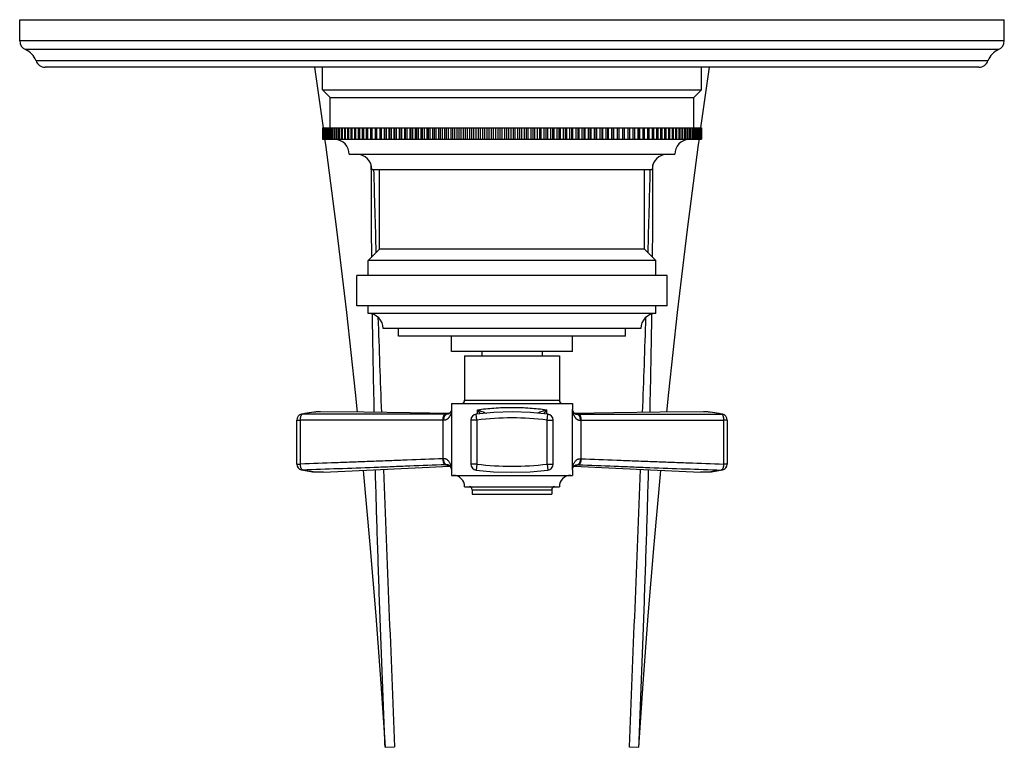
# Model space of a CAD drawing. Units: inches. Extents: x 7.8 to 14.3, y 3.77 to 11.2.
# Drawn here: x 7.8 to 14.3, y 6.4 to 11.2 of the extents above; entities that cross this region are included whole.
import ezdxf

# ---------------------------------------------------------------- set-up
doc = ezdxf.new("R2010")
doc.units = ezdxf.units.IN
doc.header["$LTSCALE"] = 1.21
doc.header["$MEASUREMENT"] = 0
doc.layers.get('0').update_dxf_attribs({"linetype": 'CONTINUOUS'})

msp = doc.modelspace()

# ---------------------------------------------------------------- linework, layer by layer
at = {"color": 7, "linetype": 'CONTINUOUS'}
for p, q in [((7.7973, 11.0572), (7.7973, 11.1967)), ((7.7973, 11.1967), (14.2973, 11.1967)), ((14.2973, 11.0572), (14.2973, 11.1967)), ((14.1302, 10.8837), (7.9645, 10.8837)), ((9.7437, 10.8837), (9.8, 10.4841)), ((9.7973, 10.7337), (9.7973, 10.8837)), ((12.2947, 10.4841), (12.3509, 10.8837)), ((12.2973, 10.7337), (12.2973, 10.8837)), ((9.8473, 10.6837), (9.7973, 10.7337)), ((9.7973, 10.7337), (12.2973, 10.7337)), ((12.2473, 10.6837), (12.2973, 10.7337)), ((9.8473, 10.4837), (9.8473, 10.6837)), ((9.8473, 10.6837), (12.2473, 10.6837)), ((12.2473, 10.4837), (12.2473, 10.6837)), ((9.7973, 10.4837), (9.7973, 10.4087)), ((9.7973, 10.4837), (12.2938, 10.4837)), ((9.7979, 10.4837), (9.7979, 10.4087)), ((9.7983, 10.4837), (9.7983, 10.4087)), ((9.7999, 10.4837), (9.7999, 10.4087)), ((9.8009, 10.4837), (9.8009, 10.4087)), ((9.8035, 10.4837), (9.8035, 10.4087)), ((9.8049, 10.4837), (9.8049, 10.4087)), ((9.8086, 10.4837), (9.8086, 10.4087)), ((9.8105, 10.4837), (9.8105, 10.4087)), ((9.8151, 10.4837), (9.8151, 10.4087)), ((9.8175, 10.4837), (9.8175, 10.4087)), ((9.8232, 10.4837), (9.8232, 10.4087)), ((9.8261, 10.4837), (9.8261, 10.4087)), ((9.8328, 10.4837), (9.8328, 10.4087)), ((9.8361, 10.4837), (9.8361, 10.4087)), ((9.8439, 10.4837), (9.8439, 10.4087)), ((9.8476, 10.4837), (9.8476, 10.4087)), ((9.8564, 10.4837), (9.8564, 10.4087)), ((9.8606, 10.4837), (9.8606, 10.4087)), ((9.8704, 10.4837), (9.8704, 10.4087)), ((9.8751, 10.4837), (9.8751, 10.4087)), ((9.8858, 10.4837), (9.8858, 10.4087)), ((9.8909, 10.4837), (9.8909, 10.4087)), ((9.9026, 10.4837), (9.9026, 10.4087)), ((9.9082, 10.4837), (9.9082, 10.4087)), ((9.9209, 10.4837), (9.9209, 10.4087)), ((9.9268, 10.4837), (9.9268, 10.4087)), ((9.9405, 10.4837), (9.9405, 10.4087)), ((9.9469, 10.4837), (9.9469, 10.4087)), ((9.9614, 10.4837), (9.9614, 10.4087)), ((9.9682, 10.4837), (9.9682, 10.4087)), ((9.9837, 10.4837), (9.9837, 10.4087)), ((9.9909, 10.4837), (9.9909, 10.4087)), ((10.0072, 10.4837), (10.0072, 10.4087)), ((10.0148, 10.4837), (10.0148, 10.4087)), ((10.0321, 10.4837), (10.0321, 10.4087)), ((10.0401, 10.4837), (10.0401, 10.4087)), ((10.0581, 10.4837), (10.0581, 10.4087)), ((10.0665, 10.4837), (10.0665, 10.4087)), ((10.0854, 10.4837), (10.0854, 10.4087)), ((10.0942, 10.4837), (10.0942, 10.4087)), ((10.1138, 10.4837), (10.1138, 10.4087)), ((10.123, 10.4837), (10.123, 10.4087)), ((10.1434, 10.4837), (10.1434, 10.4087)), ((10.1529, 10.4837), (10.1529, 10.4087)), ((10.1741, 10.4837), (10.1741, 10.4087)), ((10.1839, 10.4837), (10.1839, 10.4087)), ((10.2051, 10.4087), (10.2051, 10.4837)), ((10.2059, 10.4837), (10.2059, 10.4087)), ((10.216, 10.4837), (10.216, 10.4087)), ((10.2371, 10.4087), (10.2371, 10.4837)), ((10.2386, 10.4837), (10.2386, 10.4087)), ((10.2491, 10.4837), (10.2491, 10.4087)), ((10.2702, 10.4087), (10.2702, 10.4837)), ((10.2724, 10.4837), (10.2724, 10.4087)), ((10.2831, 10.4837), (10.2831, 10.4087)), ((10.3041, 10.4087), (10.3041, 10.4837)), ((10.3071, 10.4837), (10.3071, 10.4087)), ((10.3181, 10.4837), (10.3181, 10.4087)), ((10.339, 10.4087), (10.339, 10.4837)), ((10.3427, 10.4837), (10.3427, 10.4087)), ((10.354, 10.4837), (10.354, 10.4087)), ((10.3747, 10.4087), (10.3747, 10.4837)), ((10.3791, 10.4837), (10.3791, 10.4087)), ((10.3907, 10.4837), (10.3907, 10.4087)), ((10.4113, 10.4087), (10.4113, 10.4837)), ((10.4164, 10.4837), (10.4164, 10.4087)), ((10.4282, 10.4837), (10.4282, 10.4087)), ((10.4486, 10.4087), (10.4486, 10.4837)), ((10.4545, 10.4837), (10.4545, 10.4087)), ((10.4665, 10.4837), (10.4665, 10.4087)), ((10.4867, 10.4087), (10.4867, 10.4837)), ((10.4932, 10.4837), (10.4932, 10.4087)), ((10.5055, 10.4837), (10.5055, 10.4087)), ((10.5254, 10.4087), (10.5254, 10.4837)), ((10.5327, 10.4837), (10.5327, 10.4087)), ((10.5451, 10.4837), (10.5451, 10.4087)), ((10.5648, 10.4087), (10.5648, 10.4837)), ((10.5727, 10.4837), (10.5727, 10.4087)), ((10.5854, 10.4837), (10.5854, 10.4087)), ((10.6048, 10.4087), (10.6048, 10.4837)), ((10.6134, 10.4837), (10.6134, 10.4087)), ((10.6262, 10.4837), (10.6262, 10.4087)), ((10.6453, 10.4087), (10.6453, 10.4837)), ((10.6546, 10.4837), (10.6546, 10.4087)), ((10.6675, 10.4837), (10.6675, 10.4087)), ((10.6863, 10.4087), (10.6863, 10.4837)), ((10.6962, 10.4837), (10.6962, 10.4087)), ((10.7093, 10.4837), (10.7093, 10.4087)), ((10.7277, 10.4087), (10.7277, 10.4837)), ((10.7383, 10.4837), (10.7383, 10.4087)), ((10.7515, 10.4837), (10.7515, 10.4087)), ((10.7695, 10.4087), (10.7695, 10.4837)), ((10.7808, 10.4837), (10.7808, 10.4087)), ((10.7941, 10.4837), (10.7941, 10.4087)), ((10.8117, 10.4087), (10.8117, 10.4837)), ((10.8235, 10.4837), (10.8235, 10.4087)), ((10.837, 10.4837), (10.837, 10.4087)), ((10.8541, 10.4087), (10.8541, 10.4837)), ((10.8666, 10.4837), (10.8666, 10.4087)), ((10.8801, 10.4837), (10.8801, 10.4087)), ((10.8968, 10.4087), (10.8968, 10.4837)), ((10.9099, 10.4837), (10.9099, 10.4087)), ((10.9234, 10.4837), (10.9234, 10.4087)), ((10.9397, 10.4087), (10.9397, 10.4837)), ((10.9533, 10.4837), (10.9533, 10.4087)), ((10.9669, 10.4837), (10.9669, 10.4087)), ((10.9827, 10.4087), (10.9827, 10.4837)), ((10.9969, 10.4837), (10.9969, 10.4087)), ((11.0105, 10.4837), (11.0105, 10.4087)), ((11.0258, 10.4087), (11.0258, 10.4837)), ((11.0405, 10.4837), (11.0405, 10.4087)), ((11.0541, 10.4837), (11.0541, 10.4087)), ((11.0689, 10.4087), (11.0689, 10.4837)), ((11.0841, 10.4837), (11.0841, 10.4087)), ((11.0978, 10.4837), (11.0978, 10.4087)), ((11.1119, 10.4087), (11.1119, 10.4837)), ((11.1277, 10.4837), (11.1277, 10.4087)), ((11.1413, 10.4837), (11.1413, 10.4087)), ((11.1549, 10.4087), (11.1549, 10.4837)), ((11.1712, 10.4837), (11.1712, 10.4087)), ((11.1848, 10.4837), (11.1848, 10.4087)), ((11.1978, 10.4087), (11.1978, 10.4837)), ((11.2145, 10.4837), (11.2145, 10.4087)), ((11.228, 10.4837), (11.228, 10.4087)), ((11.2405, 10.4087), (11.2405, 10.4837)), ((11.2577, 10.4837), (11.2577, 10.4087)), ((11.2711, 10.4837), (11.2711, 10.4087)), ((11.283, 10.4087), (11.283, 10.4837)), ((11.3005, 10.4837), (11.3005, 10.4087)), ((11.3139, 10.4837), (11.3139, 10.4087)), ((11.3251, 10.4087), (11.3251, 10.4837)), ((11.3431, 10.4837), (11.3431, 10.4087)), ((11.3563, 10.4837), (11.3563, 10.4087)), ((11.3669, 10.4087), (11.3669, 10.4837)), ((11.3853, 10.4837), (11.3853, 10.4087)), ((11.3984, 10.4837), (11.3984, 10.4087)), ((11.4084, 10.4087), (11.4084, 10.4837)), ((11.4271, 10.4837), (11.4271, 10.4087)), ((11.4401, 10.4837), (11.4401, 10.4087)), ((11.4494, 10.4087), (11.4494, 10.4837)), ((11.4684, 10.4837), (11.4684, 10.4087)), ((11.4812, 10.4837), (11.4812, 10.4087)), ((11.4899, 10.4087), (11.4899, 10.4837)), ((11.5092, 10.4837), (11.5092, 10.4087)), ((11.5219, 10.4837), (11.5219, 10.4087)), ((11.5298, 10.4087), (11.5298, 10.4837)), ((11.5495, 10.4837), (11.5495, 10.4087)), ((11.562, 10.4837), (11.562, 10.4087)), ((11.5692, 10.4087), (11.5692, 10.4837)), ((11.5891, 10.4837), (11.5891, 10.4087)), ((11.6014, 10.4837), (11.6014, 10.4087)), ((11.608, 10.4087), (11.608, 10.4837)), ((11.6281, 10.4837), (11.6281, 10.4087)), ((11.6402, 10.4837), (11.6402, 10.4087)), ((11.646, 10.4087), (11.646, 10.4837)), ((11.6664, 10.4837), (11.6664, 10.4087)), ((11.6782, 10.4837), (11.6782, 10.4087)), ((11.6833, 10.4087), (11.6833, 10.4837)), ((11.7039, 10.4837), (11.7039, 10.4087)), ((11.7155, 10.4837), (11.7155, 10.4087)), ((11.7199, 10.4087), (11.7199, 10.4837)), ((11.7406, 10.4837), (11.7406, 10.4087)), ((11.7519, 10.4837), (11.7519, 10.4087)), ((11.7556, 10.4087), (11.7556, 10.4837)), ((11.7765, 10.4837), (11.7765, 10.4087)), ((11.7876, 10.4837), (11.7876, 10.4087)), ((11.7905, 10.4087), (11.7905, 10.4837)), ((11.8115, 10.4837), (11.8115, 10.4087)), ((11.8223, 10.4837), (11.8223, 10.4087)), ((11.8245, 10.4087), (11.8245, 10.4837)), ((11.8456, 10.4837), (11.8456, 10.4087)), ((11.856, 10.4837), (11.856, 10.4087)), ((11.8575, 10.4087), (11.8575, 10.4837)), ((11.8787, 10.4837), (11.8787, 10.4087)), ((11.8888, 10.4837), (11.8888, 10.4087)), ((11.8895, 10.4087), (11.8895, 10.4837)), ((11.9107, 10.4837), (11.9107, 10.4087)), ((11.9205, 10.4837), (11.9205, 10.4087)), ((11.9417, 10.4837), (11.9417, 10.4087)), ((11.9512, 10.4837), (11.9512, 10.4087)), ((11.9717, 10.4837), (11.9717, 10.4087)), ((11.9808, 10.4837), (11.9808, 10.4087)), ((12.0005, 10.4837), (12.0005, 10.4087)), ((12.0092, 10.4837), (12.0092, 10.4087)), ((12.0281, 10.4837), (12.0281, 10.4087)), ((12.0365, 10.4837), (12.0365, 10.4087)), ((12.0546, 10.4837), (12.0546, 10.4087)), ((12.0626, 10.4837), (12.0626, 10.4087)), ((12.0798, 10.4837), (12.0798, 10.4087)), ((12.0874, 10.4837), (12.0874, 10.4087)), ((12.1038, 10.4837), (12.1038, 10.4087)), ((12.111, 10.4837), (12.111, 10.4087)), ((12.1264, 10.4837), (12.1264, 10.4087)), ((12.1332, 10.4837), (12.1332, 10.4087)), ((12.1478, 10.4837), (12.1478, 10.4087)), ((12.1542, 10.4837), (12.1542, 10.4087)), ((12.1678, 10.4837), (12.1678, 10.4087)), ((12.1738, 10.4837), (12.1738, 10.4087)), ((12.1865, 10.4837), (12.1865, 10.4087)), ((12.192, 10.4837), (12.192, 10.4087)), ((12.2037, 10.4837), (12.2037, 10.4087)), ((12.2088, 10.4837), (12.2088, 10.4087)), ((12.2196, 10.4837), (12.2196, 10.4087)), ((12.2242, 10.4837), (12.2242, 10.4087)), ((12.234, 10.4837), (12.234, 10.4087)), ((12.2382, 10.4837), (12.2382, 10.4087)), ((12.247, 10.4837), (12.247, 10.4087)), ((12.2508, 10.4837), (12.2508, 10.4087)), ((12.2585, 10.4837), (12.2585, 10.4087)), ((12.2618, 10.4837), (12.2618, 10.4087)), ((12.2686, 10.4837), (12.2686, 10.4087)), ((12.2714, 10.4837), (12.2714, 10.4087)), ((12.2771, 10.4837), (12.2771, 10.4087)), ((12.2795, 10.4837), (12.2795, 10.4087)), ((12.2842, 10.4837), (12.2842, 10.4087)), ((12.2861, 10.4837), (12.2861, 10.4087)), ((12.2897, 10.4837), (12.2897, 10.4087)), ((12.2912, 10.4837), (12.2912, 10.4087)), ((12.2938, 10.4837), (12.2938, 10.4087)), ((12.2941, 10.4837), (12.2963, 10.4837)), ((12.2947, 10.4837), (12.2947, 10.4087)), ((12.2963, 10.4837), (12.2963, 10.4087)), ((12.2966, 10.4837), (12.2973, 10.4837)), ((12.2968, 10.4837), (12.2968, 10.4087)), ((12.2973, 10.4837), (12.2973, 10.4087)), ((9.7973, 10.4087), (9.798, 10.4087)), ((9.7983, 10.4087), (9.8005, 10.4087)), ((9.8009, 10.4087), (12.2973, 10.4087)), ((12.2791, 10.3737), (12.2841, 10.409)), ((9.9723, 10.3087), (12.1223, 10.3087)), ((10.1223, 10.2087), (11.9723, 10.2087)), ((10.1723, 9.6837), (10.1723, 10.2087)), ((11.9223, 9.6837), (11.9223, 10.2087)), ((11.978, 10.2087), (11.9781, 10.2414)), ((10.0973, 9.6087), (10.1723, 9.6837)), ((11.9223, 9.6837), (10.1723, 9.6837)), ((11.9973, 9.6087), (11.9223, 9.6837)), ((10.0973, 9.5087), (10.0973, 9.6087)), ((11.9973, 9.6087), (10.0973, 9.6087)), ((11.9973, 9.5087), (11.9973, 9.6087)), ((10.0223, 9.3087), (10.0223, 9.5087)), ((12.0723, 9.5087), (10.0223, 9.5087)), ((12.0723, 9.3087), (12.0723, 9.5087)), ((12.0723, 9.3087), (10.0223, 9.3087)), ((10.0973, 9.2587), (10.0973, 9.3087)), ((11.9973, 9.2587), (11.9973, 9.3087)), ((11.9973, 9.2587), (10.0973, 9.2587)), ((11.9707, 9.2553), (11.9707, 9.2595)), ((11.8973, 9.1587), (10.1973, 9.1587)), ((10.2973, 9.1087), (10.2973, 9.1587)), ((11.7973, 9.1087), (10.2973, 9.1087)), ((10.6473, 9.0087), (10.6473, 9.1087)), ((11.4473, 9.0087), (11.4473, 9.1087)), ((11.7973, 9.1087), (11.7973, 9.1587)), ((11.4473, 9.0087), (10.6473, 9.0087)), ((10.7348, 8.9787), (10.7348, 8.6857)), ((10.7348, 8.9787), (11.3598, 8.9787)), ((10.8473, 9.0087), (10.8473, 8.9787)), ((11.2473, 9.0087), (11.2473, 8.9787)), ((11.3598, 8.9787), (11.3598, 8.6857)), ((10.6473, 8.6657), (10.6473, 8.6273)), ((10.6473, 8.6657), (11.4473, 8.6657)), ((11.4473, 8.6657), (11.4473, 8.6273)), ((9.7228, 8.6061), (9.6577, 8.5945)), ((9.6577, 8.5945), (9.6577, 8.5945)), ((9.7837, 8.6096), (9.7228, 8.6061)), ((9.7837, 8.6096), (9.7837, 8.6096)), ((10.6471, 8.6229), (10.645, 8.6146)), ((10.6473, 8.6272), (10.6471, 8.6229)), ((11.4476, 8.6229), (11.4473, 8.6272)), ((11.4496, 8.6146), (11.4476, 8.6229)), ((11.7195, 8.6034), (11.4605, 8.5996)), ((12.3109, 8.6096), (12.3109, 8.6096)), ((12.4369, 8.5945), (12.4369, 8.5945)), ((9.6272, 8.2651), (9.6272, 8.5556)), ((10.7758, 8.5556), (10.7758, 8.2651)), ((11.3188, 8.2651), (11.3188, 8.5556)), ((12.4675, 8.5556), (12.4675, 8.2651)), ((9.6577, 8.2262), (9.6577, 8.2262)), ((9.8032, 8.2114), (9.8031, 8.2114)), ((9.8032, 8.2114), (10.1341, 8.2263)), ((10.1341, 8.2263), (10.6374, 8.2522)), ((10.6411, 8.248), (10.6449, 8.2409)), ((10.6449, 8.2409), (10.647, 8.2326)), ((10.647, 8.2326), (10.6473, 8.2282)), ((10.6473, 8.228), (10.6473, 8.1907)), ((10.6473, 8.1907), (11.4473, 8.1907)), ((11.4473, 8.2282), (11.4476, 8.2328)), ((11.4473, 8.2281), (11.4473, 8.1907)), ((11.4476, 8.2328), (11.4499, 8.2412)), ((11.4499, 8.2412), (11.4539, 8.2484)), ((12.2916, 8.2114), (12.2914, 8.2114)), ((12.2916, 8.2114), (12.3653, 8.2138)), ((12.3653, 8.2138), (12.4369, 8.2262)), ((12.4369, 8.2262), (12.4369, 8.2262)), ((10.7348, 8.1157), (11.3598, 8.1157)), ((10.7848, 8.0957), (10.7848, 8.0657)), ((10.7848, 8.0657), (11.3098, 8.0657)), ((11.3098, 8.0957), (11.3098, 8.0657)), ((10.1813, 6.8173), (10.2098, 6.3967))]:
    msp.add_line(p, q, dxfattribs=at)
at = {"color": 9, "linetype": 'CONTINUOUS'}
for p, q in [((14.2973, 11.0572), (7.7973, 11.0572)), ((14.2589, 10.9992), (7.8358, 10.9992)), ((14.1895, 10.9256), (7.9051, 10.9256)), ((10.1166, 10.2087), (10.1166, 10.2414)), ((10.124, 9.2553), (10.1239, 9.2595)), ((10.7348, 8.6857), (11.3598, 8.6857)), ((9.6577, 8.5945), (9.6651, 8.5953)), ((9.6584, 8.59), (9.6603, 8.5922)), ((9.6603, 8.5922), (9.6616, 8.5934)), ((10.6487, 8.6238), (10.6487, 8.2321)), ((10.8158, 8.5556), (10.811, 8.5953)), ((10.8196, 8.5961), (10.8196, 8.6238)), ((11.275, 8.6238), (11.275, 8.5961)), ((11.2788, 8.5556), (11.2837, 8.5953)), ((11.446, 8.2321), (11.446, 8.6238)), ((12.4369, 8.5945), (12.4296, 8.5953)), ((12.4331, 8.5934), (12.4343, 8.5923)), ((12.4343, 8.5923), (12.4363, 8.5899)), ((9.6272, 8.5556), (9.6501, 8.5556)), ((9.6501, 8.2651), (9.6501, 8.5556)), ((10.5916, 8.5538), (10.5916, 8.3003)), ((10.8158, 8.5556), (10.7758, 8.5556)), ((10.8158, 8.5556), (10.8158, 8.2651)), ((11.2788, 8.2651), (11.2788, 8.5556)), ((11.2788, 8.5556), (11.3188, 8.5556)), ((11.503, 8.3003), (11.503, 8.5538)), ((12.4675, 8.5556), (12.4445, 8.5556)), ((12.4445, 8.5556), (12.4445, 8.2651)), ((9.6272, 8.2651), (9.6501, 8.2651)), ((10.8158, 8.2651), (10.7758, 8.2651)), ((10.8158, 8.2651), (10.811, 8.2254)), ((11.2788, 8.2651), (11.3188, 8.2651)), ((11.2788, 8.2651), (11.2837, 8.2254)), ((12.4675, 8.2651), (12.4445, 8.2651)), ((9.6577, 8.2262), (9.6662, 8.2254)), ((9.6608, 8.229), (9.6593, 8.2308)), ((9.6626, 8.2273), (9.6608, 8.229)), ((12.4369, 8.2262), (12.4285, 8.2254)), ((12.4338, 8.229), (12.432, 8.2273)), ((12.4353, 8.2308), (12.4338, 8.229)), ((10.7848, 8.0957), (11.3098, 8.0957)), ((10.2098, 6.3967), (10.2723, 6.3992)), ((10.2724, 6.3967), (10.2723, 6.3992)), ((11.8223, 6.3967), (11.8224, 6.3992)), ((11.8224, 6.3992), (11.8848, 6.3967))]:
    msp.add_line(p, q, dxfattribs=at)
at = {"color": 7, "linetype": 'CONTINUOUS'}
for points in [[(9.8106, 10.4087), (9.8155, 10.3737), (9.8886, 9.8117), (9.9539, 9.2659), (10.0121, 8.737), (10.0251, 8.6079)], [(12.0696, 8.6079), (12.0825, 8.737), (12.1407, 9.2659), (12.2061, 9.8117), (12.2791, 10.3737)], [(10.6342, 8.5996), (10.3751, 8.6034), (10.0683, 8.6076), (9.7837, 8.6096)], [(10.6329, 8.5986), (10.6301, 8.5969), (10.6291, 8.5964)], [(10.645, 8.6146), (10.6415, 8.6075), (10.6381, 8.6031)], [(11.2837, 8.5953), (11.1684, 8.6059), (11.0475, 8.6096), (10.9267, 8.6059), (10.811, 8.5953)], [(11.4566, 8.6031), (11.4532, 8.6075), (11.4496, 8.6146)], [(11.4661, 8.5962), (11.466, 8.5963), (11.4645, 8.5969), (11.4617, 8.5986)], [(12.3109, 8.6096), (12.0263, 8.6076), (11.7195, 8.6034)], [(12.4369, 8.5945), (12.3717, 8.6062), (12.3109, 8.6096)], [(10.631, 8.2571), (10.6304, 8.2573), (10.6307, 8.2571), (10.6329, 8.2559), (10.6367, 8.253), (10.6411, 8.248)], [(11.4539, 8.2484), (11.4584, 8.2534), (11.4621, 8.2561), (11.4641, 8.2572), (11.4644, 8.2573)], [(9.6577, 8.2262), (9.7295, 8.2138), (9.8031, 8.2114)], [(10.0637, 8.2232), (10.1085, 7.7343), (10.1477, 7.264), (10.1813, 6.8173)], [(10.811, 8.2254), (10.9262, 8.2148), (11.0471, 8.211), (11.168, 8.2148), (11.2837, 8.2254)], [(11.4573, 8.2522), (11.9606, 8.2263), (12.2914, 8.2114)], [(11.8848, 6.3967), (11.9134, 6.8173), (11.947, 7.264), (11.9861, 7.7343), (12.0309, 8.2232)]]:
    msp.add_lwpolyline(points, dxfattribs=at)
for centre, radius, start, end in [((7.8603, 11.0572), 0.063, 180, 247.06359), ((14.2343, 11.0572), 0.063, 292.93641, 360), ((7.7869, 10.8837), 0.1254, 19.53199, 67.06359), ((14.3078, 10.8837), 0.1254, 112.93641, 160.46801), ((7.9645, 10.9467), 0.063, 199.53199, 270), ((14.1302, 10.9467), 0.063, 270, 340.46801), ((9.8723, 10.3087), 0.1, 0, 85.78822), ((12.2223, 10.3087), 0.1, 94.21178, 180), ((10.0223, 10.2087), 0.1, 0, 90), ((12.0723, 10.2087), 0.1, 90, 180), ((-59.7237, 10.2845), 71.7018, 359.478364, 359.939484), ((10.0973, 9.1587), 0.1, 0, 90), ((11.9973, 9.1587), 0.1, 90, 180), ((-64.2017, 10.3595), 76.1804, 358.682075, 359.16949), ((10.7148, 8.6857), 0.02, 270, 360), ((11.3798, 8.6857), 0.02, 180, 270), ((9.6672, 8.5556), 0.04, 103.6571, 179.99973), ((10.8158, 8.5556), 0.04, 96.93337, 180), ((11.2788, 8.5556), 0.04, 0, 83.06663), ((12.4275, 8.5556), 0.04, 0.00027, 76.34296), ((9.6672, 8.2651), 0.04, 180.00042, 256.32272), ((10.8158, 8.2651), 0.04, 179.99947, 263.05775), ((11.2788, 8.2651), 0.04, 276.91822, 0.00005), ((12.4275, 8.2651), 0.04, 283.67736, 359.99958), ((10.6598, 8.1157), 0.075, 0, 90), ((11.4348, 8.1157), 0.075, 90, 180), ((10.7648, 8.0957), 0.02, 0, 90), ((11.3298, 8.0957), 0.02, 90, 180)]:
    msp.add_arc(centre, radius, start, end, dxfattribs=at)
at = {"color": 9, "linetype": 'CONTINUOUS'}
for centre, radius, start, end in [((81.8176, 10.2844), 71.701, 180.060498, 180.521623), ((113.5096, 12.7843), 103.4076, 181.427069, 181.730984), ((-91.4249, 12.7846), 103.4175, 358.269024, 358.572909), ((86.302, 10.3596), 76.186, 180.830538, 181.317917), ((199.7247, 15.5896), 189.6685, 181.92018, 182.110083), ((-177.6204, 15.5893), 189.6588, 357.889906, 358.079818), ((9.7833, 8.1144), 0.4952, 89.95143, 103.81545), ((10.6035, 7.0922), 1.5015, 89.55392, 89.84331), ((10.645, 8.4885), 0.1097, 98.58394, 99.74032), ((10.6469, 8.4763), 0.1221, 98.08476, 98.58699), ((10.4661, 8.3573), 0.4427, 32.89086, 37.01986), ((11.6277, 8.3578), 0.4418, 142.9765, 147.11443), ((11.4483, 8.48), 0.1183, 81.16576, 81.92393), ((11.4503, 8.4928), 0.1053, 80.24211, 81.17675), ((11.4912, 7.0925), 1.5012, 90.1568, 90.44624), ((12.3113, 8.1144), 0.4952, 76.18463, 90.04986), ((10.5885, 7.7872), 0.7666, 89.35906, 89.76358), ((11.0473, 6.6512), 1.9184, 83.06842, 96.93188), ((11.5062, 7.7842), 0.7695, 90.23687, 90.63985), ((10.5583, 8.9204), 0.621, 273.07739, 273.42989), ((10.5619, 9.4861), 1.2266, 272.18464, 272.43453), ((10.6487, 8.3799), 0.1249, 261.52412, 262.08128), ((11.0473, 10.1681), 1.9171, 263.06334, 276.93652), ((11.446, 8.3794), 0.1244, 277.8998, 278.81159), ((11.5327, 9.4866), 1.2271, 267.56562, 267.81542), ((11.5366, 8.9254), 0.626, 266.57196, 266.92163), ((835.068, 40.3334), 825.4935, 182.2287958, 182.3559647), ((10.616, 8.2305), 0.0306, 48.83384, 52.09932), ((10.6154, 8.2299), 0.0315, 46.09816, 48.82504), ((11.479, 8.2301), 0.0311, 130.51087, 132.95657), ((11.4787, 8.2305), 0.0306, 128.00723, 130.50484), ((-812.9726, 40.3334), 825.4927, 357.6440353, 357.7712043)]:
    msp.add_arc(centre, radius, start, end, dxfattribs=at)
for points, knots in [([(9.6501, 8.5556), (9.6501, 8.5573), (9.6502, 8.5599), (9.6504, 8.5633), (9.6507, 8.5666), (9.6513, 8.5707), (9.6522, 8.5753), (9.6534, 8.5796), (9.6549, 8.5835), (9.6565, 8.587), (9.6577, 8.589), (9.6584, 8.59)], [0, 0, 0, 0, 0.14382, 0.2152, 0.285807, 0.423751, 0.55606, 0.681162, 0.797561, 0.904104, 1, 1, 1, 1]), ([(9.6616, 8.5934), (9.6619, 8.5937), (9.6629, 8.5944), (9.6641, 8.595), (9.6651, 8.5953)], [0, 0, 0, 0, 0.267931, 1, 1, 1, 1]), ([(10.6076, 8.5937), (10.529, 8.5939), (10.4111, 8.5942), (10.2539, 8.5947), (10.0968, 8.5951), (9.9005, 8.5954), (9.7435, 8.5954), (9.6651, 8.5953)], [0, 0, 0, 0, 0.250133, 0.375196, 0.500239, 0.750218, 1, 1, 1, 1]), ([(10.5916, 8.5538), (10.5916, 8.5562), (10.5918, 8.5612), (10.5927, 8.5683), (10.5942, 8.5749), (10.5958, 8.58), (10.5974, 8.5836), (10.5986, 8.586), (10.5999, 8.588), (10.6013, 8.5898), (10.6028, 8.5913), (10.6044, 8.5924), (10.6059, 8.5933), (10.607, 8.5936), (10.6076, 8.5937)], [0, 0, 0, 0, 0.164217, 0.323816, 0.474304, 0.611853, 0.674828, 0.733543, 0.787861, 0.837756, 0.883398, 0.925182, 0.963749, 1, 1, 1, 1]), ([(10.644, 8.5988), (10.6424, 8.5934), (10.6393, 8.5855), (10.6344, 8.577), (10.6311, 8.5724), (10.6275, 8.5679), (10.6234, 8.5639), (10.6188, 8.5604), (10.615, 8.5581), (10.6109, 8.5562), (10.6065, 8.5548), (10.6019, 8.5539), (10.5987, 8.5537), (10.597, 8.5537)], [0, 0, 0, 0, 0.241119, 0.362252, 0.423043, 0.484063, 0.607045, 0.669434, 0.732641, 0.796996, 0.86279, 0.930426, 1, 1, 1, 1]), ([(10.597, 8.5537), (10.5971, 8.5562), (10.5973, 8.5611), (10.5983, 8.5683), (10.6, 8.5749), (10.6022, 8.5808), (10.6045, 8.5851), (10.6065, 8.588), (10.6081, 8.5898), (10.6098, 8.5913), (10.6115, 8.5924), (10.6133, 8.5932), (10.6145, 8.5935), (10.6152, 8.5936)], [0, 0, 0, 0, 0.160079, 0.315987, 0.463624, 0.599549, 0.721154, 0.776201, 0.827364, 0.874838, 0.919014, 0.960478, 1, 1, 1, 1]), ([(10.6265, 8.5966), (10.6253, 8.5964), (10.6232, 8.596), (10.6202, 8.5953), (10.6175, 8.5945), (10.6159, 8.5939), (10.6152, 8.5936)], [0, 0, 0, 0, 0.293046, 0.557105, 0.79256, 1, 1, 1, 1]), ([(10.6487, 8.6238), (10.6485, 8.6217), (10.6481, 8.6175), (10.6471, 8.6112), (10.6458, 8.605), (10.6447, 8.6009), (10.644, 8.5988)], [0, 0, 0, 0, 0.248944, 0.49839, 0.748942, 1, 1, 1, 1]), ([(10.6487, 8.6238), (10.6484, 8.6229), (10.6479, 8.6211), (10.647, 8.6184), (10.6459, 8.6157), (10.6451, 8.6139), (10.6447, 8.6131)], [0, 0, 0, 0, 0.244667, 0.492139, 0.744021, 1, 1, 1, 1]), ([(10.6473, 8.6273), (10.6473, 8.627), (10.6474, 8.6264), (10.6476, 8.6255), (10.6481, 8.6247), (10.6484, 8.6241), (10.6487, 8.6238)], [0, 0, 0, 0, 0.224087, 0.461046, 0.717868, 1, 1, 1, 1]), ([(10.8196, 8.6238), (10.8556, 8.6285), (10.9113, 8.6343), (10.9873, 8.6384), (11.0473, 8.6394), (11.1073, 8.6384), (11.1833, 8.6343), (11.239, 8.6285), (11.275, 8.6238)], [0, 0, 0, 0, 0.238198, 0.367585, 0.5, 0.632415, 0.761802, 1, 1, 1, 1]), ([(10.8196, 8.6238), (10.8246, 8.6219), (10.8345, 8.6181), (10.849, 8.6123), (10.863, 8.6067), (10.872, 8.603), (10.8765, 8.6013)], [0, 0, 0, 0, 0.262762, 0.518974, 0.766359, 1, 1, 1, 1]), ([(11.275, 8.6238), (11.27, 8.6219), (11.2601, 8.6181), (11.2456, 8.6123), (11.2317, 8.6067), (11.2226, 8.603), (11.2182, 8.6013)], [0, 0, 0, 0, 0.262754, 0.518964, 0.766351, 1, 1, 1, 1]), ([(11.446, 8.6238), (11.4462, 8.6241), (11.4466, 8.6247), (11.447, 8.6255), (11.4473, 8.6264), (11.4473, 8.627), (11.4473, 8.6273)], [0, 0, 0, 0, 0.282127, 0.538949, 0.775909, 1, 1, 1, 1]), ([(11.446, 8.6238), (11.4461, 8.6217), (11.4465, 8.6186), (11.4471, 8.6144), (11.4478, 8.6102), (11.4489, 8.605), (11.45, 8.6009), (11.4506, 8.5989)], [0, 0, 0, 0, 0.249318, 0.373439, 0.498335, 0.749018, 1, 1, 1, 1]), ([(11.446, 8.6238), (11.4462, 8.6229), (11.4466, 8.6216), (11.4472, 8.6198), (11.4478, 8.618), (11.4487, 8.6157), (11.4495, 8.6139), (11.4499, 8.6131)], [0, 0, 0, 0, 0.245365, 0.367776, 0.492075, 0.744156, 1, 1, 1, 1]), ([(11.4506, 8.5989), (11.4522, 8.5935), (11.4553, 8.5856), (11.4603, 8.577), (11.4635, 8.5724), (11.4671, 8.568), (11.4712, 8.5639), (11.4758, 8.5604), (11.4796, 8.5581), (11.4837, 8.5562), (11.4881, 8.5548), (11.4928, 8.5539), (11.496, 8.5537), (11.4976, 8.5537)], [0, 0, 0, 0, 0.241118, 0.362253, 0.423046, 0.484067, 0.607049, 0.669436, 0.732641, 0.796996, 0.862789, 0.930425, 1, 1, 1, 1]), ([(11.4795, 8.5936), (11.4787, 8.5939), (11.4771, 8.5945), (11.4744, 8.5953), (11.4714, 8.596), (11.4693, 8.5964), (11.4682, 8.5966)], [0, 0, 0, 0, 0.207433, 0.442887, 0.706949, 1, 1, 1, 1]), ([(11.4795, 8.5936), (11.4801, 8.5935), (11.4813, 8.5932), (11.4831, 8.5924), (11.4848, 8.5913), (11.4865, 8.5898), (11.4881, 8.588), (11.4902, 8.5851), (11.4925, 8.5808), (11.4947, 8.5749), (11.4963, 8.5683), (11.4973, 8.5611), (11.4976, 8.5562), (11.4976, 8.5537)], [0, 0, 0, 0, 0.039522, 0.080986, 0.125162, 0.172636, 0.223799, 0.278846, 0.400451, 0.536376, 0.684013, 0.839921, 1, 1, 1, 1]), ([(11.4871, 8.5937), (11.5657, 8.5939), (11.6835, 8.5942), (11.8407, 8.5947), (11.9978, 8.5951), (12.1941, 8.5954), (12.3511, 8.5954), (12.4296, 8.5953)], [0, 0, 0, 0, 0.250133, 0.375196, 0.500239, 0.750218, 1, 1, 1, 1]), ([(11.4871, 8.5937), (11.4876, 8.5936), (11.4887, 8.5933), (11.4903, 8.5924), (11.4918, 8.5913), (11.4933, 8.5898), (11.4947, 8.588), (11.496, 8.586), (11.4973, 8.5836), (11.4988, 8.58), (11.5005, 8.5749), (11.5019, 8.5683), (11.5028, 8.5612), (11.503, 8.5562), (11.503, 8.5538)], [0, 0, 0, 0, 0.036251, 0.074818, 0.116602, 0.162244, 0.212139, 0.266457, 0.325172, 0.388147, 0.525696, 0.676184, 0.835783, 1, 1, 1, 1]), ([(12.4296, 8.5953), (12.4299, 8.5952), (12.4311, 8.5948), (12.4323, 8.5941), (12.4331, 8.5934)], [0, 0, 0, 0, 0.233165, 1, 1, 1, 1]), ([(12.4363, 8.5899), (12.4369, 8.589), (12.4382, 8.5869), (12.4398, 8.5835), (12.4412, 8.5796), (12.4424, 8.5753), (12.4434, 8.5706), (12.444, 8.5658), (12.4444, 8.5607), (12.4445, 8.5573), (12.4445, 8.5556)], [0, 0, 0, 0, 0.096001, 0.202619, 0.31906, 0.444166, 0.576462, 0.714366, 0.856253, 1, 1, 1, 1]), ([(10.5916, 8.5538), (10.5132, 8.554), (10.3955, 8.5544), (10.2386, 8.5549), (10.1209, 8.5552), (10.0032, 8.5555), (9.8463, 8.5557), (9.7286, 8.5557), (9.6501, 8.5556)], [0, 0, 0, 0, 0.25, 0.375, 0.5, 0.625, 0.75, 1, 1, 1, 1]), ([(11.503, 8.5538), (11.5815, 8.554), (11.6992, 8.5544), (11.8561, 8.5549), (11.9738, 8.5552), (12.0915, 8.5555), (12.2484, 8.5557), (12.3661, 8.5557), (12.4445, 8.5556)], [0, 0, 0, 0, 0.25, 0.375, 0.5, 0.625, 0.75, 1, 1, 1, 1]), ([(10.5916, 8.3003), (10.5132, 8.2973), (10.3955, 8.2927), (10.2386, 8.2866), (10.1209, 8.2821), (10.0032, 8.2777), (9.8463, 8.272), (9.7286, 8.2678), (9.6501, 8.2651)], [0, 0, 0, 0, 0.250002, 0.375003, 0.500004, 0.625004, 0.750003, 1, 1, 1, 1]), ([(9.6593, 8.2308), (9.6587, 8.2317), (9.6573, 8.2338), (9.6556, 8.2373), (9.6541, 8.2412), (9.6528, 8.2455), (9.6517, 8.2501), (9.6509, 8.2549), (9.6504, 8.26), (9.6502, 8.2634), (9.6501, 8.2651)], [0, 0, 0, 0, 0.096775, 0.204018, 0.320871, 0.446139, 0.578337, 0.715877, 0.857127, 1, 1, 1, 1]), ([(10.6087, 8.2604), (10.5301, 8.2574), (10.4122, 8.2529), (10.2551, 8.2469), (10.098, 8.2409), (9.9017, 8.2337), (9.7446, 8.2281), (9.6662, 8.2254)], [0, 0, 0, 0, 0.250134, 0.375198, 0.50024, 0.75022, 1, 1, 1, 1]), ([(10.6087, 8.2604), (10.6081, 8.2605), (10.607, 8.2608), (10.6054, 8.2617), (10.6039, 8.2628), (10.6024, 8.2643), (10.6009, 8.2661), (10.5995, 8.2682), (10.5982, 8.2705), (10.5965, 8.2741), (10.5948, 8.2792), (10.5931, 8.2858), (10.5921, 8.2929), (10.5917, 8.2978), (10.5916, 8.3003)], [0, 0, 0, 0, 0.036275, 0.075042, 0.117139, 0.163146, 0.213411, 0.268065, 0.327059, 0.390234, 0.527902, 0.678087, 0.836945, 1, 1, 1, 1]), ([(10.6439, 8.2569), (10.6431, 8.2596), (10.6412, 8.2649), (10.6376, 8.2725), (10.6332, 8.2798), (10.6279, 8.2865), (10.6215, 8.2924), (10.6152, 8.2964), (10.6096, 8.2987), (10.6051, 8.2999), (10.6004, 8.3006), (10.5971, 8.3006), (10.5954, 8.3005)], [0, 0, 0, 0, 0.119665, 0.239729, 0.360253, 0.4816, 0.604486, 0.730272, 0.794997, 0.861333, 0.92962, 1, 1, 1, 1]), ([(10.614, 8.2606), (10.6134, 8.2607), (10.6122, 8.261), (10.6105, 8.2619), (10.6088, 8.263), (10.6071, 8.2645), (10.6055, 8.2663), (10.6035, 8.2691), (10.6011, 8.2734), (10.5988, 8.2793), (10.5971, 8.286), (10.5959, 8.2931), (10.5955, 8.298), (10.5954, 8.3005)], [0, 0, 0, 0, 0.038554, 0.079319, 0.123052, 0.170303, 0.221424, 0.276568, 0.398646, 0.535205, 0.683447, 0.839784, 1, 1, 1, 1]), ([(10.6348, 8.2547), (10.6336, 8.2556), (10.631, 8.2573), (10.6264, 8.2593), (10.6207, 8.2607), (10.6164, 8.2608), (10.614, 8.2606)], [0, 0, 0, 0, 0.198105, 0.421022, 0.682194, 1, 1, 1, 1]), ([(10.614, 8.2606), (10.615, 8.2602), (10.6173, 8.2593), (10.6211, 8.2581), (10.6255, 8.2571), (10.6286, 8.2566), (10.6303, 8.2563)], [0, 0, 0, 0, 0.198951, 0.431252, 0.698045, 1, 1, 1, 1]), ([(10.6487, 8.2321), (10.6485, 8.2342), (10.6482, 8.2373), (10.6476, 8.2415), (10.6468, 8.2456), (10.6457, 8.2508), (10.6446, 8.2549), (10.6439, 8.2569)], [0, 0, 0, 0, 0.249061, 0.373111, 0.497986, 0.748758, 1, 1, 1, 1]), ([(11.446, 8.2321), (11.4461, 8.2342), (11.4465, 8.2373), (11.4471, 8.2415), (11.4478, 8.2456), (11.4489, 8.2508), (11.4501, 8.2548), (11.4507, 8.2569)], [0, 0, 0, 0, 0.249032, 0.373136, 0.498011, 0.748757, 1, 1, 1, 1]), ([(11.4507, 8.2569), (11.4516, 8.2595), (11.4535, 8.2648), (11.4571, 8.2725), (11.4615, 8.2798), (11.4668, 8.2865), (11.4732, 8.2924), (11.4794, 8.2964), (11.485, 8.2987), (11.4895, 8.2999), (11.4943, 8.3006), (11.4975, 8.3006), (11.4992, 8.3005)], [0, 0, 0, 0, 0.119665, 0.239726, 0.36025, 0.481601, 0.604493, 0.730272, 0.794994, 0.861329, 0.929621, 1, 1, 1, 1]), ([(11.4598, 8.2546), (11.461, 8.2555), (11.4636, 8.2573), (11.4682, 8.2593), (11.474, 8.2607), (11.4783, 8.2608), (11.4806, 8.2606)], [0, 0, 0, 0, 0.197995, 0.420855, 0.68211, 1, 1, 1, 1]), ([(11.4651, 8.2564), (11.4667, 8.2567), (11.4697, 8.2572), (11.4739, 8.2582), (11.4775, 8.2593), (11.4796, 8.2602), (11.4806, 8.2606)], [0, 0, 0, 0, 0.300608, 0.566962, 0.799727, 1, 1, 1, 1]), ([(11.4992, 8.3005), (11.4991, 8.298), (11.4987, 8.2931), (11.4975, 8.286), (11.4958, 8.2793), (11.4935, 8.2734), (11.4912, 8.2691), (11.4891, 8.2663), (11.4875, 8.2645), (11.4858, 8.263), (11.4841, 8.2619), (11.4824, 8.261), (11.4812, 8.2607), (11.4806, 8.2606)], [0, 0, 0, 0, 0.160216, 0.316553, 0.464794, 0.601354, 0.723432, 0.778576, 0.829697, 0.876948, 0.920681, 0.961446, 1, 1, 1, 1]), ([(11.503, 8.3003), (11.5029, 8.2978), (11.5026, 8.2929), (11.5015, 8.2858), (11.4999, 8.2792), (11.4981, 8.2741), (11.4964, 8.2705), (11.4951, 8.2682), (11.4937, 8.2661), (11.4923, 8.2643), (11.4908, 8.2628), (11.4892, 8.2617), (11.4876, 8.2608), (11.4865, 8.2605), (11.486, 8.2604)], [0, 0, 0, 0, 0.163055, 0.321913, 0.472098, 0.609766, 0.672941, 0.731935, 0.786589, 0.836854, 0.882861, 0.924958, 0.963725, 1, 1, 1, 1]), ([(11.486, 8.2604), (11.5645, 8.2574), (11.6824, 8.2529), (11.8396, 8.2469), (11.9967, 8.2409), (12.193, 8.2337), (12.35, 8.2281), (12.4285, 8.2254)], [0, 0, 0, 0, 0.250134, 0.375198, 0.50024, 0.75022, 1, 1, 1, 1]), ([(11.503, 8.3003), (11.5815, 8.2973), (11.6991, 8.2927), (11.8561, 8.2866), (11.9738, 8.2821), (12.0914, 8.2777), (12.2484, 8.272), (12.3661, 8.2678), (12.4445, 8.2651)], [0, 0, 0, 0, 0.250002, 0.375003, 0.500004, 0.625004, 0.750003, 1, 1, 1, 1]), ([(12.4445, 8.2651), (12.4445, 8.2634), (12.4443, 8.2608), (12.444, 8.2574), (12.4436, 8.2541), (12.4429, 8.25), (12.4418, 8.2454), (12.4405, 8.2411), (12.439, 8.2372), (12.4373, 8.2338), (12.436, 8.2317), (12.4353, 8.2308)], [0, 0, 0, 0, 0.142966, 0.214006, 0.284337, 0.421928, 0.554145, 0.679408, 0.796211, 0.903358, 1, 1, 1, 1]), ([(9.6662, 8.2254), (9.6659, 8.2255), (9.6646, 8.2259), (9.6634, 8.2267), (9.6626, 8.2273)], [0, 0, 0, 0, 0.232448, 1, 1, 1, 1]), ([(9.8031, 8.2114), (9.7916, 8.211), (9.7687, 8.2109), (9.7343, 8.2132), (9.7001, 8.2179), (9.6774, 8.2226), (9.6662, 8.2254)], [0, 0, 0, 0, 0.248931, 0.497974, 0.748046, 1, 1, 1, 1]), ([(10.2098, 6.3967), (10.2036, 6.5501), (10.1914, 6.8566), (10.1743, 7.3154), (10.1588, 7.7722), (10.1498, 8.076), (10.1457, 8.2274)], [0, 0, 0, 0, 0.251479, 0.502305, 0.751934, 1, 1, 1, 1]), ([(10.6446, 8.2425), (10.6437, 8.2443), (10.6415, 8.2478), (10.6388, 8.251), (10.6372, 8.2525)], [0, 0, 0, 0, 0.482806, 1, 1, 1, 1]), ([(10.6487, 8.2321), (10.6485, 8.2326), (10.6483, 8.2334), (10.6479, 8.2347), (10.6474, 8.236), (10.6468, 8.2378), (10.6459, 8.2399), (10.645, 8.2416), (10.6446, 8.2425)], [0, 0, 0, 0, 0.123156, 0.244242, 0.366326, 0.490504, 0.742944, 1, 1, 1, 1]), ([(10.6487, 8.2321), (10.6482, 8.2315), (10.6477, 8.2305), (10.6474, 8.2291), (10.6473, 8.2284), (10.6473, 8.2281)], [0, 0, 0, 0, 0.531818, 0.77151, 1, 1, 1, 1]), ([(11.446, 8.2321), (11.4462, 8.233), (11.4466, 8.2343), (11.4472, 8.236), (11.4478, 8.2378), (11.4488, 8.2399), (11.4496, 8.2416), (11.45, 8.2425)], [0, 0, 0, 0, 0.244154, 0.366331, 0.490509, 0.742919, 1, 1, 1, 1]), ([(11.4473, 8.2281), (11.4473, 8.2284), (11.4473, 8.2291), (11.4469, 8.2305), (11.4464, 8.2315), (11.446, 8.2321)], [0, 0, 0, 0, 0.228496, 0.46819, 1, 1, 1, 1]), ([(11.45, 8.2425), (11.451, 8.2443), (11.4533, 8.2481), (11.4561, 8.2514), (11.4578, 8.2529)], [0, 0, 0, 0, 0.481748, 1, 1, 1, 1]), ([(12.4285, 8.2254), (12.4172, 8.2226), (12.3946, 8.2179), (12.3603, 8.2132), (12.3259, 8.2109), (12.303, 8.211), (12.2916, 8.2114)], [0, 0, 0, 0, 0.251954, 0.502026, 0.751069, 1, 1, 1, 1]), ([(12.432, 8.2273), (12.4317, 8.227), (12.4306, 8.2263), (12.4294, 8.2257), (12.4285, 8.2254)], [0, 0, 0, 0, 0.268416, 1, 1, 1, 1])]:
    msp.add_open_spline(points, degree=3, knots=knots, dxfattribs=at)
at = {"color": 7, "linetype": 'CONTINUOUS'}
for points, knots in [([(10.6329, 8.5986), (10.6319, 8.5979), (10.6296, 8.5965), (10.6263, 8.5952), (10.6234, 8.5943), (10.6199, 8.5937), (10.6171, 8.5935), (10.6152, 8.5936)], [0, 0, 0, 0, 0.204508, 0.431973, 0.557496, 0.692953, 1, 1, 1, 1]), ([(10.6381, 8.6031), (10.6377, 8.6027), (10.6361, 8.6011), (10.6344, 8.5996), (10.6329, 8.5986)], [0, 0, 0, 0, 0.239631, 1, 1, 1, 1]), ([(10.6447, 8.6131), (10.6443, 8.6122), (10.6424, 8.6087), (10.6401, 8.6054), (10.6381, 8.6031)], [0, 0, 0, 0, 0.240892, 1, 1, 1, 1]), ([(11.4499, 8.6131), (11.4504, 8.6122), (11.4522, 8.6087), (11.4545, 8.6054), (11.4566, 8.6031)], [0, 0, 0, 0, 0.240865, 1, 1, 1, 1]), ([(11.4566, 8.6031), (11.4569, 8.6027), (11.4585, 8.6011), (11.4603, 8.5996), (11.4617, 8.5986)], [0, 0, 0, 0, 0.239664, 1, 1, 1, 1]), ([(11.4617, 8.5986), (11.4627, 8.5979), (11.4651, 8.5965), (11.4683, 8.5952), (11.4713, 8.5943), (11.4748, 8.5937), (11.4776, 8.5935), (11.4795, 8.5936)], [0, 0, 0, 0, 0.204497, 0.431957, 0.557478, 0.692943, 1, 1, 1, 1]), ([(11.8848, 6.3967), (11.8911, 6.5501), (11.9033, 6.8566), (11.9203, 7.3154), (11.9358, 7.7722), (11.9448, 8.076), (11.949, 8.2274)], [0, 0, 0, 0, 0.251479, 0.502305, 0.751934, 1, 1, 1, 1])]:
    msp.add_open_spline(points, degree=3, knots=knots, dxfattribs=at)

doc.saveas('drawing.dxf')
